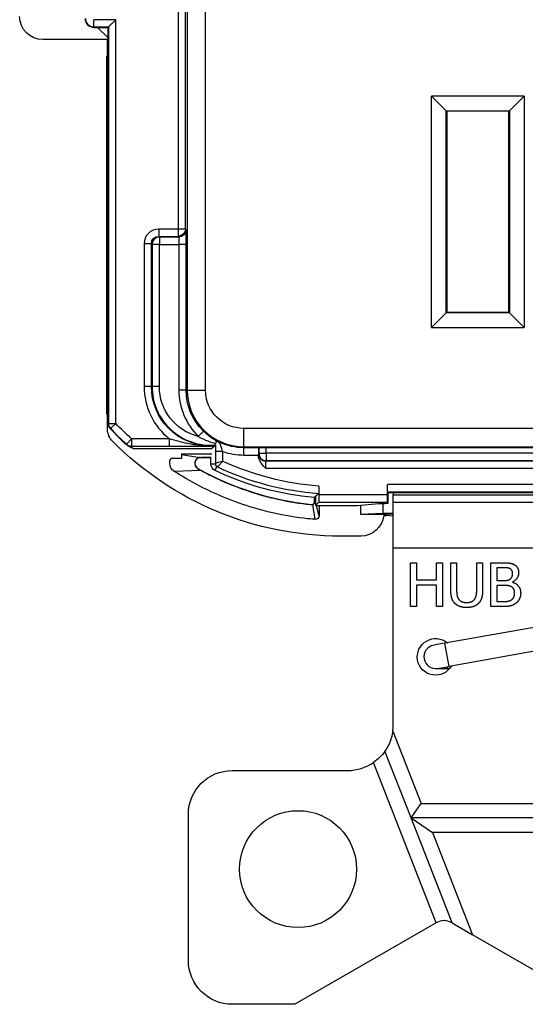
# Paper-space layout 'Layout1' of a CAD drawing. Units: inches. Extents: x 0 to 16.4, y 0 to 10.4.
# Drawn here: x 5.2 to 5.9, y 4.2 to 5.5 of the extents above; entities that cross this region are included whole.
import ezdxf

# ---------------------------------------------------------------- set-up
doc = ezdxf.new("R2010")
doc.units = ezdxf.units.IN
doc.header["$MEASUREMENT"] = 0
doc.layers.add('Viewport3ForCustomObjects_0', color=7, linetype='Continuous')
doc.layers.add('Visible (ANSI)', color=7, linetype='Continuous', lineweight=25)
doc.layers.add('Visible Narrow (ANSI)', color=7, linetype='Continuous', lineweight=25)

# ---------------------------------------------------------------- blocks, each defined once
blk = doc.blocks.new('CustomObjectsInViewport3_0')
at = {"layer": 'Visible (ANSI)'}
for p, q in [((-10001.8775, -10003.0285), (-10001.8875, -10003.0385)), ((-10001.9074, -10003.0391), (-10001.9023, -10003.0391)), ((-10001.9023, -10003.0391), (-10001.888, -10003.0391)), ((-10001.888, -10003.0533), (-10001.9023, -10003.0391)), ((-10001.888, -10003.0391), (-10001.8875, -10003.0385)), ((-10001.888, -10003.0533), (-10001.888, -10003.0391)), ((-10001.8889, -10003.0557), (-10001.9774, -10003.0557)), ((-10001.8889, -10003.0773), (-10001.8889, -10003.0557)), ((-10001.888, -10003.5811), (-10001.888, -10003.0533)), ((-10001.8897, -10003.0782), (-10001.8889, -10003.0773)), ((-10001.8897, -10003.5685), (-10001.8897, -10003.0782)), ((-10001.888, -10003.0782), (-10001.8897, -10003.0782)), ((-10001.8889, -10003.0773), (-10001.888, -10003.0773)), ((-10001.4456, -10003.1332), (-10001.4256, -10003.1532)), ((-10001.3192, -10003.1332), (-10001.3392, -10003.1532)), ((-10001.4256, -10003.1532), (-10001.4249, -10003.1539)), ((-10001.4249, -10003.1539), (-10001.4249, -10003.4289)), ((-10001.3399, -10003.1539), (-10001.4249, -10003.1539)), ((-10001.3392, -10003.1532), (-10001.3399, -10003.1539)), ((-10001.3399, -10003.4289), (-10001.3399, -10003.1539)), ((-10001.4256, -10003.4297), (-10001.4456, -10003.4497)), ((-10001.4256, -10003.4297), (-10001.4249, -10003.4289)), ((-10001.4249, -10003.4289), (-10001.3399, -10003.4289)), ((-10001.3392, -10003.4297), (-10001.3399, -10003.4289)), ((-10001.3192, -10003.4497), (-10001.3392, -10003.4297)), ((-10001.8889, -10003.5693), (-10001.8897, -10003.5685)), ((-10001.8897, -10003.5685), (-10001.888, -10003.5685)), ((-10001.8889, -10003.588), (-10001.8889, -10003.5693)), ((-10001.888, -10003.5693), (-10001.8889, -10003.5693)), ((-10001.8535, -10003.6154), (-10001.7459, -10003.6154)), ((-10001.7874, -10003.6227), (-10001.7874, -10003.6289)), ((-10001.7874, -10003.6227), (-10001.7459, -10003.6227)), ((-10001.7424, -10003.612), (-10001.7474, -10003.612)), ((-10001.7424, -10003.612), (-10001.7459, -10003.6154)), ((-10001.7459, -10003.6154), (-10001.7459, -10003.6155)), ((-10001.7424, -10003.612), (-10001.7424, -10003.6118)), ((-10001.6823, -10003.6143), (-10001.6819, -10003.6138)), ((-10001.6719, -10003.6137), (-10000.5929, -10003.6137)), ((-10001.7874, -10003.6289), (-10001.802, -10003.6289)), ((-10001.747, -10003.6274), (-10001.7612, -10003.6274)), ((-10001.7612, -10003.6277), (-10001.7474, -10003.6277)), ((-10001.7474, -10003.6364), (-10001.7474, -10003.6277)), ((-10001.6824, -10003.6251), (-10001.6824, -10003.6243)), ((-10001.5998, -10003.6667), (-10001.5998, -10003.6789)), ((-10001.506, -10003.6789), (-10001.506, -10003.6644)), ((-10001.5049, -10003.6754), (-10001.5059, -10003.6744)), ((-10001.5049, -10003.69), (-10001.5049, -10003.6754)), ((-10001.5049, -10003.6755), (-10000.7599, -10003.6755)), ((-10001.4982, -10003.6755), (-10001.4982, -10003.6789)), ((-10001.6059, -10003.6904), (-10001.6059, -10003.6823)), ((-10001.6044, -10003.6809), (-10001.6044, -10003.6934)), ((-10001.6044, -10003.6934), (-10001.5999, -10003.6889)), ((-10001.5176, -10003.6905), (-10001.5095, -10003.6904)), ((-10001.5095, -10003.6904), (-10001.5049, -10003.69)), ((-10001.5049, -10003.69), (-10001.5059, -10003.6889)), ((-10001.4982, -10003.6889), (-10001.4982, -10003.6789)), ((-10001.4982, -10003.7519), (-10001.4982, -10003.6889)), ((-10001.4982, -10003.6889), (-10000.7598, -10003.6889)), ((-10001.6044, -10003.6934), (-10001.5474, -10003.6934)), ((-10001.5994, -10003.6934), (-10001.5994, -10003.7073)), ((-10001.5474, -10003.6934), (-10001.5176, -10003.6905)), ((-10001.5424, -10003.7057), (-10001.5424, -10003.693)), ((-10001.5124, -10003.6904), (-10001.5124, -10003.7042)), ((-10001.5124, -10003.7042), (-10001.5424, -10003.7057)), ((-10001.5073, -10003.7057), (-10001.5424, -10003.7057)), ((-10001.4982, -10003.7042), (-10001.5124, -10003.7042)), ((-10001.5111, -10003.7072), (-10001.5073, -10003.7072)), ((-10001.4982, -10003.7053), (-10001.5073, -10003.7057)), ((-10001.5073, -10003.7057), (-10001.5073, -10003.7072)), ((-10001.4982, -10003.7081), (-10001.5073, -10003.7072)), ((-10001.5424, -10003.7352), (-10001.5704, -10003.7352)), ((-10001.4982, -10003.9939), (-10001.4982, -10003.7519)), ((-10001.4743, -10003.8316), (-10001.4743, -10003.7716)), ((-10001.4743, -10003.7716), (-10001.4664, -10003.7716)), ((-10001.4664, -10003.7716), (-10001.4664, -10003.7952)), ((-10001.4387, -10003.7716), (-10001.4308, -10003.7716)), ((-10001.4387, -10003.7952), (-10001.4387, -10003.7716)), ((-10001.4308, -10003.7716), (-10001.4308, -10003.8316)), ((-10001.4193, -10003.7716), (-10001.4114, -10003.7716)), ((-10001.4193, -10003.8091), (-10001.4193, -10003.7716)), ((-10001.4114, -10003.7716), (-10001.4114, -10003.8091)), ((-10001.3839, -10003.7716), (-10001.3759, -10003.7716)), ((-10001.3839, -10003.8093), (-10001.3839, -10003.7716)), ((-10001.3759, -10003.7716), (-10001.3759, -10003.8091)), ((-10001.3645, -10003.7716), (-10001.3486, -10003.7716)), ((-10001.3645, -10003.8316), (-10001.3645, -10003.7716)), ((-10001.3565, -10003.7784), (-10001.3565, -10003.796)), ((-10001.3489, -10003.7784), (-10001.3565, -10003.7784)), ((-10001.4664, -10003.7952), (-10001.4387, -10003.7952)), ((-10001.3565, -10003.796), (-10001.3475, -10003.796)), ((-10001.335, -10003.798), (-10001.335, -10003.7983)), ((-10001.4664, -10003.8023), (-10001.4664, -10003.8316)), ((-10001.4387, -10003.8023), (-10001.4664, -10003.8023)), ((-10001.4387, -10003.8316), (-10001.4387, -10003.8023)), ((-10001.3565, -10003.8027), (-10001.3565, -10003.8248)), ((-10001.3475, -10003.8027), (-10001.3565, -10003.8027)), ((-10001.3565, -10003.8248), (-10001.3501, -10003.8248)), ((-10001.4664, -10003.8316), (-10001.4743, -10003.8316)), ((-10001.4308, -10003.8316), (-10001.4387, -10003.8316)), ((-10001.3473, -10003.8316), (-10001.3645, -10003.8316)), ((-10001.2953, -10003.8586), (-10001.4273, -10003.8819)), ((-10001.4273, -10003.8819), (-10001.443, -10003.8846)), ((-10001.2897, -10003.8901), (-10001.4217, -10003.9134)), ((-10001.4402, -10003.9164), (-10001.4242, -10003.9164)), ((-10001.4375, -10003.9162), (-10001.4217, -10003.9134)), ((-10001.4242, -10003.9164), (-10001.421, -10003.9164)), ((-10001.4988, -10004.0019), (-10001.4601, -10004.1009)), ((-10001.4737, -10004.1209), (-10001.5095, -10004.0295)), ((-10001.4392, -10004.2643), (-10001.5249, -10004.0449)), ((-10001.7182, -10004.0559), (-10001.5602, -10004.0559)), ((-10001.4737, -10004.1209), (-10001.4601, -10004.1009)), ((-10001.4601, -10004.1009), (-10000.7964, -10004.1009)), ((-10001.7782, -10004.3159), (-10001.7782, -10004.1159)), ((-10000.7827, -10004.1209), (-10001.4737, -10004.1209)), ((-10001.4737, -10004.1209), (-10001.4445, -10004.1409)), ((-10001.4177, -10004.2645), (-10001.4737, -10004.1209)), ((-10000.812, -10004.1409), (-10001.4445, -10004.1409)), ((-10001.4445, -10004.1409), (-10001.3899, -10004.2806)), ((-10001.4392, -10004.2643), (-10001.6325, -10004.3759)), ((-10001.4386, -10004.264), (-10001.4392, -10004.2643)), ((-10001.4177, -10004.2645), (-10001.4186, -10004.264)), ((-10001.4177, -10004.2645), (-10001.3899, -10004.2806)), ((-10001.2248, -10004.3759), (-10001.3899, -10004.2806)), ((-10001.6325, -10004.3759), (-10001.7182, -10004.3759))]:
    blk.add_line(p, q, dxfattribs=at)
blk.add_circle((-10001.6282, -10004.1909), 0.08, dxfattribs=at)
at = {"layer": 'Visible (ANSI)', "extrusion": (0, 0, -1)}
for centre, radius, start, end in [((10001.9774, -10003.0242), 0.0315, 270, 0), ((10001.5704, -10003.2967), 0.4385, 270, 315.217), ((10001.7474, -10003.5304), 0.0815, 266.4705, 270), ((10001.7374, -10003.6364), 0.01, 295.3049, 0), ((10001.5707, -10003.2839), 0.4, 275.0525, 295.3049), ((10001.5424, -10003.7037), 0.0315, 186.3526, 270), ((10001.4402, -10003.9004), 0.025, 209.7918, 130.2082), ((10001.5602, -10003.9939), 0.062, 187.4137, 215.0136), ((10001.5602, -10003.9939), 0.062, 215.0136, 235.2766), ((10001.7182, -10004.1159), 0.06, 0, 90), ((10001.7182, -10004.3159), 0.06, 270, 0)]:
    blk.add_arc(centre, radius, start, end, dxfattribs=at)
at = {"layer": 'Visible (ANSI)'}
for centre, radius, start, end in [((-10001.9074, -10003.0269), 0.0121, 180, 270), ((-10001.6285, -10003.3492), 0.3506, 222.9025, 228.0555), ((-10001.7612, -10003.6357), 0.008, 90, 240.6294), ((-10001.5704, -10003.2967), 0.397, 240.6294, 264.2904), ((-10001.6094, -10003.6868), 0.005, 264.2904, 0), ((-10001.4402, -10003.9004), 0.016, 100, 280), ((-10001.5602, -10003.9939), 0.062, 352.5863, 0), ((-10001.5602, -10003.9939), 0.062, 270, 304.7234), ((-10001.4286, -10004.2813), 0.02, 60, 120)]:
    blk.add_arc(centre, radius, start, end, dxfattribs=at)
blk.add_ellipse((-10001.6823, -10003.6243), major_axis=(0, -0.01), ratio=0.008727, start_param=3.150319, end_param=4.712389, dxfattribs=at)
at = {"layer": 'Visible (ANSI)', "extrusion": (0, 0, -1)}
for centre, major_axis, ratio, start_param, end_param in [((-10001.6719, -10003.6138), (0.01, 0), 0.008727, 3.150319, 4.712389), ((-10001.7612, -10003.6341), (0, 0.00671), 0.969687, 6.084524, 6.283185), ((-10001.5059, -10003.6644), (0, 0.01), 0.008727, 3.150319, 4.712389), ((-10001.5999, -10003.6789), (0, -0.01), 0.008727, 4.712389, 6.274459), ((-10001.5059, -10003.6789), (0, 0.01), 0.008727, 3.150319, 4.712389)]:
    blk.add_ellipse(centre, major_axis=major_axis, ratio=ratio, start_param=start_param, end_param=end_param, dxfattribs=at)
at = {"layer": 'Visible (ANSI)'}
for points, knots in [([(-10001.888, -10003.5811), (-10001.888, -10003.5823), (-10001.8878, -10003.5836), (-10001.8868, -10003.5859), (-10001.8862, -10003.587), (-10001.8853, -10003.5879)], [0, 0, 0, 0, 0.00953697, 0.00953697, 0.01907394, 0.01907394, 0.01907394, 0.01907394]), ([(-10001.8816, -10003.6056), (-10001.8838, -10003.6034), (-10001.8856, -10003.6008), (-10001.8868, -10003.5979), (-10001.888, -10003.5952), (-10001.8887, -10003.5923), (-10001.8888, -10003.5894), (-10001.8888, -10003.5894), (-10001.8888, -10003.5894), (-10001.8888, -10003.5894), (-10001.8888, -10003.5893), (-10001.8888, -10003.5893), (-10001.8888, -10003.5893), (-10001.8889, -10003.5889), (-10001.8889, -10003.5884), (-10001.8889, -10003.588)], [-0.00007554, -0.00007554, -0.00007554, -0.00007554, 0.02390843, 0.02390843, 0.02390843, 0.04631441, 0.04631441, 0.04631441, 0.04634869, 0.04634869, 0.04634869, 0.04651386, 0.04651386, 0.04651386, 0.04978785, 0.04978785, 0.04978785, 0.04978785]), ([(-10001.7413, -10003.6105), (-10001.7413, -10003.6104), (-10001.7413, -10003.6102), (-10001.7411, -10003.6096), (-10001.741, -10003.609), (-10001.7409, -10003.6083)], [0, 0, 0, 0, 0.00461792, 0.00461792, 0.01289757, 0.01289757, 0.01289757, 0.01289757]), ([(-10001.7391, -10003.6052), (-10001.7393, -10003.6051), (-10001.7395, -10003.6051), (-10001.7399, -10003.6051), (-10001.74, -10003.6052), (-10001.7404, -10003.6058), (-10001.7405, -10003.6062), (-10001.7407, -10003.6072), (-10001.7408, -10003.6077), (-10001.7409, -10003.6083)], [0, 0, 0, 0, 0.00398063, 0.00398063, 0.00944495, 0.00944495, 0.01524782, 0.01524782, 0.02064681, 0.02064681, 0.02064681, 0.02064681]), ([(-10001.7391, -10003.6052), (-10001.7387, -10003.6054), (-10001.7382, -10003.6057), (-10001.737, -10003.6062), (-10001.7363, -10003.6066), (-10001.7354, -10003.607), (-10001.7354, -10003.607), (-10001.7354, -10003.607)], [0.02353225, 0.02353225, 0.02353225, 0.02353225, 0.03020588, 0.03020588, 0.03989404, 0.03989404, 0.04007498, 0.04007498, 0.04007498, 0.04007498]), ([(-10001.8598, -10003.6119), (-10001.8597, -10003.612), (-10001.8596, -10003.6121), (-10001.8583, -10003.6129), (-10001.8573, -10003.6135), (-10001.8566, -10003.6138)], [0.0494611, 0.0494611, 0.0494611, 0.0494611, 0.0603614, 0.0603614, 0.1759197, 0.1759197, 0.1759197, 0.1759197]), ([(-10001.798, -10003.6461), (-10001.7997, -10003.6451), (-10001.801, -10003.6436), (-10001.802, -10003.642), (-10001.8043, -10003.6381), (-10001.8044, -10003.633), (-10001.8021, -10003.629), (-10001.802, -10003.629), (-10001.802, -10003.6289), (-10001.802, -10003.6289)], [0, 0, 0, 0, 0.1771695, 0.1771695, 0.1771695, 0.5936099, 0.5936099, 0.5936099, 0.6000224, 0.6000224, 0.6000224, 0.6000224]), ([(-10001.7625, -10003.6275), (-10001.7626, -10003.6275), (-10001.7627, -10003.6276), (-10001.7632, -10003.6277), (-10001.7634, -10003.6277), (-10001.764, -10003.6279), (-10001.7644, -10003.6281), (-10001.7654, -10003.6286), (-10001.7661, -10003.629), (-10001.7675, -10003.6303), (-10001.7681, -10003.6311), (-10001.7691, -10003.6331), (-10001.7694, -10003.6341), (-10001.7695, -10003.6363), (-10001.7694, -10003.6373), (-10001.7687, -10003.6394), (-10001.7682, -10003.6403), (-10001.7671, -10003.6416), (-10001.7665, -10003.6421), (-10001.7658, -10003.6426), (-10001.7657, -10003.6427), (-10001.7655, -10003.6428), (-10001.7654, -10003.6429), (-10001.7653, -10003.6429), (-10001.7653, -10003.6429), (-10001.7652, -10003.643)], [-0.03233372, -0.03233372, -0.03233372, -0.03233372, -0.03027305, -0.03027305, -0.02871589, -0.02871589, -0.0268203, -0.0268203, -0.02419539, -0.02419539, -0.02120542, -0.02120542, -0.01839158, -0.01839158, -0.01559368, -0.01559368, -0.01275358, -0.01275358, -0.01035874, -0.01035874, -0.00954647, -0.00954647, -0.00845837, -0.00845837, -0.00831452, -0.00831452, -0.00831452, -0.00831452]), ([(-10001.6725, -10003.6424), (-10001.6725, -10003.6423), (-10001.6725, -10003.6423), (-10001.6744, -10003.6405), (-10001.6762, -10003.6386), (-10001.6791, -10003.6349), (-10001.6805, -10003.6328), (-10001.6821, -10003.6285), (-10001.6824, -10003.6267), (-10001.6824, -10003.6251)], [-0.00025274, -0.00025274, -0.00025274, -0.00025274, 0, 0, 0.01958979, 0.01958979, 0.0361975, 0.0361975, 0.0494722, 0.0494722, 0.0494722, 0.0494722]), ([(-10001.6048, -10003.7123), (-10001.6048, -10003.7123), (-10001.6049, -10003.7123), (-10001.6049, -10003.7123), (-10001.6066, -10003.7122), (-10001.6202, -10003.7112), (-10001.6395, -10003.708), (-10001.6538, -10003.7056), (-10001.6713, -10003.7018), (-10001.6891, -10003.6965), (-10001.7153, -10003.6887), (-10001.7421, -10003.6774), (-10001.7623, -10003.667), (-10001.782, -10003.6567), (-10001.7956, -10003.6477), (-10001.798, -10003.6461)], [0, 0, 0, 0, 0.009979, 0.009979, 0.009979, 0.263567, 0.263567, 0.263567, 0.452201, 0.452201, 0.452201, 0.729446, 0.729446, 0.729446, 1, 1, 1, 1]), ([(-10001.7617, -10003.6449), (-10001.7601, -10003.6458), (-10001.7545, -10003.6489), (-10001.7366, -10003.6577), (-10001.7263, -10003.6623), (-10001.6891, -10003.677), (-10001.6613, -10003.6845), (-10001.6258, -10003.6902), (-10001.6185, -10003.6912), (-10001.6108, -10003.692), (-10001.6103, -10003.692), (-10001.6099, -10003.692)], [-0.119201, -0.119201, -0.119201, -0.119201, -0.1012231, -0.1012231, -0.077699, -0.077699, -0.0181424, -0.0181424, -0.0028479, -0.0028479, -0.0021915, -0.0021915, -0.0021915, -0.0021915]), ([(-10001.5998, -10003.6667), (-10001.5998, -10003.668), (-10001.5998, -10003.6694), (-10001.5998, -10003.6717), (-10001.5998, -10003.6729), (-10001.5998, -10003.6747), (-10001.5998, -10003.6755), (-10001.5999, -10003.6765), (-10001.5999, -10003.6767), (-10001.5999, -10003.6767)], [0.11302453, 0.11302453, 0.11302453, 0.11302453, 0.12246363, 0.12246363, 0.13188553, 0.13188553, 0.14129131, 0.14129131, 0.15046643, 0.15046643, 0.15046643, 0.15046643]), ([(-10001.6082, -10003.6919), (-10001.6079, -10003.6919), (-10001.6076, -10003.6918), (-10001.607, -10003.6915), (-10001.6067, -10003.6913), (-10001.606, -10003.6908), (-10001.6056, -10003.6905), (-10001.6051, -10003.6899), (-10001.6049, -10003.6896), (-10001.6046, -10003.6891), (-10001.6045, -10003.6888), (-10001.6044, -10003.6885)], [-0.03889994, -0.03889994, -0.03889994, -0.03889994, -0.03396656, -0.03396656, -0.02884731, -0.02884731, -0.0206276, -0.0206276, -0.01370039, -0.01370039, -0.00820527, -0.00820527, -0.00820527, -0.00820527]), ([(-10001.6099, -10003.692), (-10001.6098, -10003.6921), (-10001.6097, -10003.6921), (-10001.6092, -10003.6921), (-10001.6089, -10003.6921), (-10001.6085, -10003.692), (-10001.6083, -10003.692), (-10001.6082, -10003.6919), (-10001.6082, -10003.6919), (-10001.6082, -10003.6919)], [-0.0005526901, -0.0005526901, -0.0005526901, -0.0005526901, -0.000390453, -0.000390453, -0.000130757, -0.000130757, -0.0000190549, -0.0000190549, 0, 0, 0, 0])]:
    blk.add_open_spline(points, degree=3, knots=knots, dxfattribs=at)
for points, degree in [([(-10001.8629, -10003.61), (-10001.862, -10003.6108), (-10001.8609, -10003.6114), (-10001.8598, -10003.6119)], 3), ([(-10001.7413, -10003.6107), (-10001.7419, -10003.6113), (-10001.7424, -10003.6118)], 2), ([(-10001.7413, -10003.6105), (-10001.7413, -10003.6106), (-10001.7413, -10003.6107), (-10001.7413, -10003.6107)], 3), ([(-10001.7652, -10003.643), (-10001.7641, -10003.6436), (-10001.7629, -10003.6443), (-10001.7617, -10003.6449)], 3), ([(-10001.6044, -10003.6809), (-10001.6021, -10003.6788), (-10001.5999, -10003.6767)], 2), ([(-10001.6044, -10003.6809), (-10001.6052, -10003.6816), (-10001.6059, -10003.6823)], 2), ([(-10001.5994, -10003.7073), (-10001.5994, -10003.7101), (-10001.6021, -10003.7125), (-10001.6048, -10003.7123)], 3), ([(-10001.338, -10003.78), (-10001.3399, -10003.7789), (-10001.3447, -10003.7784), (-10001.3489, -10003.7784)], 2), ([(-10001.3486, -10003.7716), (-10001.3422, -10003.7716), (-10001.3358, -10003.7725), (-10001.3328, -10003.7741)], 2), ([(-10001.3349, -10003.7863), (-10001.3349, -10003.7841), (-10001.3364, -10003.7809), (-10001.338, -10003.78)], 2), ([(-10001.3328, -10003.7741), (-10001.3296, -10003.7758), (-10001.3266, -10003.7814), (-10001.3266, -10003.7852)], 2), ([(-10001.3475, -10003.796), (-10001.3437, -10003.796), (-10001.3402, -10003.7952), (-10001.3383, -10003.794)], 2), ([(-10001.3383, -10003.794), (-10001.3364, -10003.7928), (-10001.3349, -10003.7891), (-10001.3349, -10003.7863)], 2), ([(-10001.3266, -10003.7852), (-10001.3266, -10003.7894), (-10001.3311, -10003.7961), (-10001.335, -10003.798)], 2), ([(-10001.4136, -10003.8274), (-10001.4168, -10003.8243), (-10001.4193, -10003.8155), (-10001.4193, -10003.8091)], 2), ([(-10001.4114, -10003.8091), (-10001.4114, -10003.8133), (-10001.4103, -10003.8189), (-10001.4088, -10003.8212)], 2), ([(-10001.3865, -10003.8212), (-10001.385, -10003.8189), (-10001.3839, -10003.8133), (-10001.3839, -10003.8093)], 2), ([(-10001.3759, -10003.8091), (-10001.3759, -10003.8154), (-10001.3784, -10003.8243), (-10001.3817, -10003.8274)], 2), ([(-10001.337, -10003.8042), (-10001.3389, -10003.8032), (-10001.3433, -10003.8027), (-10001.3475, -10003.8027)], 2), ([(-10001.3321, -10003.8136), (-10001.3321, -10003.8102), (-10001.3341, -10003.8058), (-10001.337, -10003.8042)], 2), ([(-10001.335, -10003.7983), (-10001.3297, -10003.7997), (-10001.3238, -10003.8075), (-10001.3238, -10003.8132)], 2), ([(-10001.4088, -10003.8212), (-10001.4072, -10003.8236), (-10001.4016, -10003.8261), (-10001.3977, -10003.8261)], 2), ([(-10001.3977, -10003.8261), (-10001.3939, -10003.8261), (-10001.3881, -10003.8236), (-10001.3865, -10003.8212)], 2), ([(-10001.3501, -10003.8248), (-10001.3448, -10003.8248), (-10001.3388, -10003.8239), (-10001.3364, -10003.8223)], 2), ([(-10001.3364, -10003.8223), (-10001.3342, -10003.8207), (-10001.3321, -10003.8167), (-10001.3321, -10003.8136)], 2), ([(-10001.3238, -10003.8132), (-10001.3238, -10003.8177), (-10001.3272, -10003.8245), (-10001.33, -10003.8268)], 2), ([(-10001.3977, -10003.8329), (-10001.403, -10003.8329), (-10001.4108, -10003.8301), (-10001.4136, -10003.8274)], 2), ([(-10001.3817, -10003.8274), (-10001.3845, -10003.8302), (-10001.3921, -10003.8329), (-10001.3977, -10003.8329)], 2), ([(-10001.33, -10003.8268), (-10001.3334, -10003.8294), (-10001.3412, -10003.8316), (-10001.3473, -10003.8316)], 2)]:
    blk.add_open_spline(points, degree=degree, dxfattribs=at)
blk.add_rational_spline([(-10001.8535, -10003.6154), (-10001.8551, -10003.6146), (-10001.8566, -10003.6138)], [0.767094229986, 0.767497130814, 0.767904951202], degree=2, dxfattribs=at)
at = {"layer": 'Visible Narrow (ANSI)'}
for p, q in [((-10001.7798, -10001.0954), (-10001.7798, -10003.5354)), ((-10001.7548, -10003.5354), (-10001.7548, -10001.0954)), ((-10001.7923, -10001.5639), (-10001.7923, -10003.315)), ((-10001.7823, -10003.315), (-10001.7823, -10001.5639)), ((-10001.9074, -10003.0385), (-10001.9074, -10003.0285)), ((-10001.8775, -10003.0285), (-10001.9074, -10003.0285)), ((-10001.8775, -10003.5809), (-10001.8775, -10003.0285)), ((-10001.9074, -10003.0391), (-10001.9074, -10003.0385)), ((-10001.9074, -10003.0385), (-10001.8875, -10003.0385)), ((-10001.8875, -10003.0385), (-10001.8875, -10003.5809)), ((-10001.3192, -10003.1332), (-10001.4456, -10003.1332)), ((-10001.4456, -10003.4497), (-10001.4456, -10003.1332)), ((-10001.3192, -10003.1332), (-10001.3192, -10003.4497)), ((-10001.4256, -10003.4297), (-10001.4256, -10003.1532)), ((-10001.4256, -10003.1532), (-10001.3392, -10003.1532)), ((-10001.3392, -10003.1532), (-10001.3392, -10003.4297)), ((-10001.8188, -10003.315), (-10001.8188, -10003.325)), ((-10001.7923, -10003.315), (-10001.8188, -10003.315)), ((-10001.8179, -10003.326), (-10001.8188, -10003.325)), ((-10001.8188, -10003.325), (-10001.7923, -10003.325)), ((-10001.8179, -10003.326), (-10001.8179, -10003.336)), ((-10001.7914, -10003.326), (-10001.8179, -10003.326)), ((-10001.7923, -10003.315), (-10001.7923, -10003.325)), ((-10001.7823, -10003.315), (-10001.7923, -10003.315)), ((-10001.7923, -10003.325), (-10001.7914, -10003.326)), ((-10001.7814, -10003.316), (-10001.7823, -10003.315)), ((-10001.8288, -10003.335), (-10001.8388, -10003.335)), ((-10001.8388, -10003.335), (-10001.8388, -10003.5304)), ((-10001.8288, -10003.5304), (-10001.8288, -10003.335)), ((-10001.8288, -10003.335), (-10001.8279, -10003.336)), ((-10001.8279, -10003.336), (-10001.8279, -10003.5304)), ((-10001.8179, -10003.336), (-10001.8279, -10003.336)), ((-10001.8179, -10003.5304), (-10001.8179, -10003.336)), ((-10001.8179, -10003.336), (-10001.7912, -10003.336)), ((-10001.7812, -10003.336), (-10001.7912, -10003.336)), ((-10001.7912, -10003.336), (-10001.7912, -10003.5354)), ((-10001.7812, -10003.5354), (-10001.7812, -10003.336)), ((-10001.3392, -10003.4297), (-10001.4256, -10003.4297)), ((-10001.4456, -10003.4497), (-10001.3192, -10003.4497)), ((-10001.8288, -10003.5304), (-10001.8388, -10003.5304)), ((-10001.8288, -10003.5304), (-10001.8279, -10003.5304)), ((-10001.8179, -10003.5304), (-10001.8279, -10003.5304)), ((-10001.7812, -10003.5354), (-10001.7912, -10003.5354)), ((-10001.7798, -10003.5354), (-10001.7812, -10003.5354)), ((-10001.7798, -10003.5354), (-10001.7548, -10003.5354)), ((-10001.8875, -10003.5809), (-10001.8775, -10003.5809)), ((-10001.8775, -10003.5809), (-10001.8848, -10003.5877)), ((-10001.7576, -10003.5917), (-10001.7646, -10003.5988)), ((-10001.7024, -10003.6129), (-10001.7024, -10003.5879)), ((-10000.5624, -10003.5879), (-10001.7024, -10003.5879)), ((-10001.8627, -10003.6095), (-10001.856, -10003.602)), ((-10001.856, -10003.602), (-10001.856, -10003.612)), ((-10001.8042, -10003.602), (-10001.856, -10003.602)), ((-10001.8042, -10003.612), (-10001.8042, -10003.602)), ((-10001.856, -10003.612), (-10001.8042, -10003.612)), ((-10001.7474, -10003.6119), (-10001.7474, -10003.612)), ((-10001.7413, -10003.6194), (-10001.7413, -10003.6364)), ((-10001.7313, -10003.6194), (-10001.7413, -10003.6194)), ((-10001.7313, -10003.6326), (-10001.7313, -10003.6194)), ((-10001.7024, -10003.6129), (-10001.7024, -10003.6143)), ((-10001.7024, -10003.6129), (-10000.5624, -10003.6129)), ((-10001.7024, -10003.6243), (-10001.7024, -10003.6143)), ((-10001.6823, -10003.6143), (-10001.7024, -10003.6143)), ((-10001.6819, -10003.6219), (-10001.6823, -10003.6224)), ((-10001.6819, -10003.6138), (-10001.6819, -10003.6219)), ((-10001.6819, -10003.6219), (-10001.6719, -10003.6219)), ((-10001.6719, -10003.6219), (-10001.6719, -10003.6137)), ((-10001.6719, -10003.6219), (-10001.6719, -10003.6319)), ((-10000.5929, -10003.6219), (-10001.6719, -10003.6219)), ((-10001.7874, -10003.6234), (-10001.7625, -10003.6275)), ((-10001.7612, -10003.6274), (-10001.7612, -10003.6277)), ((-10001.7474, -10003.6364), (-10001.7413, -10003.6364)), ((-10001.7024, -10003.6243), (-10001.6824, -10003.6243)), ((-10001.6723, -10003.6324), (-10001.6719, -10003.6319)), ((-10000.5925, -10003.6324), (-10001.6723, -10003.6324)), ((-10001.6719, -10003.6319), (-10000.5929, -10003.6319)), ((-10001.798, -10003.6461), (-10001.7617, -10003.6449)), ((-10001.7652, -10003.643), (-10001.7651, -10003.6427)), ((-10001.7417, -10003.6455), (-10001.7391, -10003.64)), ((-10001.6725, -10003.6424), (-10000.5923, -10003.6424)), ((-10000.7588, -10003.6644), (-10001.506, -10003.6644)), ((-10001.5059, -10003.6744), (-10000.7589, -10003.6744)), ((-10000.7599, -10003.6755), (-10001.5049, -10003.6755)), ((-10001.5999, -10003.6889), (-10001.5059, -10003.6889)), ((-10001.506, -10003.6789), (-10001.5998, -10003.6789)), ((-10001.4982, -10003.6789), (-10000.7599, -10003.6789)), ((-10001.6099, -10003.692), (-10001.6099, -10003.6918)), ((-10001.6048, -10003.7123), (-10001.6082, -10003.6919)), ((-10001.5994, -10003.7073), (-10001.6028, -10003.6934)), ((-10000.9423, -10003.7519), (-10001.4982, -10003.7519)), ((-10001.4217, -10003.9134), (-10001.4273, -10003.8819)), ((-10001.4242, -10003.9138), (-10001.4242, -10003.9164))]:
    blk.add_line(p, q, dxfattribs=at)
for centre, radius, start, end in [((-10001.9074, -10003.0269), 0.0116, 180, 270), ((-10001.8179, -10003.336), 0.01, 90, 179.9956), ((-10001.7474, -10003.5304), 0.0914, 180, 231.5486), ((-10001.7474, -10003.5304), 0.0805, 180, 274.3035), ((-10001.7024, -10003.5354), 0.0888, 180, 225.5073), ((-10001.7024, -10003.5354), 0.0774, 180, 270), ((-10001.8775, -10003.5809), 0.01, 180, 222.9355), ((-10001.6285, -10003.3492), 0.3501, 222.9372, 228.0216), ((-10001.856, -10003.602), 0.01, 228.0216, 269.9983), ((-10001.7024, -10003.5354), 0.0888, 250.9668, 270), ((-10001.6723, -10003.6224), 0.01, 180, 269.9956), ((-10001.6719, -10003.6219), 0.01, 180, 269.9956), ((-10001.5707, -10003.2839), 0.394, 244.6951, 265.7512)]:
    blk.add_arc(centre, radius, start, end, dxfattribs=at)
at = {"layer": 'Visible Narrow (ANSI)', "extrusion": (0, 0, -1)}
for centre, radius, start, end in [((10001.7923, -10003.315), 0.01, 180, 269.9956), ((10001.7914, -10003.316), 0.01, 180, 269.9956), ((10001.7474, -10003.5304), 0.0814, 270, 0), ((10001.7474, -10003.5304), 0.0705, 284.1537, 0), ((10001.7024, -10003.5354), 0.0788, 314.4927, 0), ((10001.7024, -10003.5354), 0.0524, 270, 0), ((10001.6285, -10003.3492), 0.3401, 311.9784, 317.0628), ((10001.7024, -10003.5354), 0.0788, 270, 294.733), ((10001.5707, -10003.2839), 0.384, 274.3467, 294.7355)]:
    blk.add_arc(centre, radius, start, end, dxfattribs=at)
at = {"layer": 'Visible Narrow (ANSI)'}
for centre, major_axis, ratio, start_param, end_param in [((-10001.8188, -10003.335), (-0.0141, 0.0141), 0.999924, 5.497825, 7.068545), ((-10001.7814, -10003.336), (0, 0.02), 0.008727, 4.712389, 6.274459), ((-10001.6823, -10003.6424), (0, -0.02), 0.008727, 3.150319, 3.670237)]:
    blk.add_ellipse(centre, major_axis=major_axis, ratio=ratio, start_param=start_param, end_param=end_param, dxfattribs=at)
at = {"layer": 'Visible Narrow (ANSI)', "extrusion": (0, 0, -1)}
for centre, major_axis, ratio, start_param, end_param in [((-10001.8188, -10003.335), (-0.00707, 0.00707), 0.999772, 5.497825, 7.068545), ((-10001.7914, -10003.336), (0, -0.01), 0.017454, 3.150319, 4.712389), ((-10001.6723, -10003.6424), (0, 0.01), 0.017454, 4.712389, 6.274459)]:
    blk.add_ellipse(centre, major_axis=major_axis, ratio=ratio, start_param=start_param, end_param=end_param, dxfattribs=at)
at = {"layer": 'Visible Narrow (ANSI)'}
for points, knots in [([(-10001.8875, -10003.5809), (-10001.8875, -10003.5809), (-10001.8875, -10003.5809), (-10001.8876, -10003.5809), (-10001.8876, -10003.581), (-10001.8877, -10003.581), (-10001.8878, -10003.581), (-10001.8878, -10003.581), (-10001.8879, -10003.5811), (-10001.888, -10003.5811), (-10001.888, -10003.5811)], [0.0505806, 0.0505806, 0.0505806, 0.0505806, 0.0571417, 0.0571417, 0.1142834, 0.1142834, 0.1142834, 0.1714359, 0.1714359, 0.2032089, 0.2032089, 0.2032089, 0.2032089]), ([(-10001.8853, -10003.5879), (-10001.8853, -10003.5879), (-10001.8853, -10003.5879), (-10001.8851, -10003.5878), (-10001.8851, -10003.5878), (-10001.885, -10003.5878), (-10001.885, -10003.5878), (-10001.8849, -10003.5877), (-10001.8848, -10003.5877), (-10001.8848, -10003.5877), (-10001.8848, -10003.5877)], [-0.2032089, -0.2032089, -0.2032089, -0.2032089, -0.1714359, -0.1714359, -0.1142834, -0.1142834, -0.1142834, -0.0571417, -0.0571417, -0.0505806, -0.0505806, -0.0505806, -0.0505806]), ([(-10001.7391, -10003.6052), (-10001.7415, -10003.604), (-10001.744, -10003.6025), (-10001.7503, -10003.5982), (-10001.7541, -10003.5951), (-10001.7576, -10003.5917)], [0.08350739, 0.08350739, 0.08350739, 0.08350739, 0.10929067, 0.10929067, 0.15119582, 0.15119582, 0.15119582, 0.15119582]), ([(-10001.8627, -10003.6095), (-10001.8627, -10003.6096), (-10001.8627, -10003.6096), (-10001.8627, -10003.6097), (-10001.8628, -10003.6098), (-10001.8628, -10003.6099), (-10001.8629, -10003.61)], [0.0759259, 0.0759259, 0.0759259, 0.0759259, 0.1398429, 0.1398429, 0.1398429, 0.2285542, 0.2285542, 0.2285542, 0.2285542]), ([(-10001.7474, -10003.6119), (-10001.7542, -10003.6119), (-10001.7611, -10003.6114), (-10001.7758, -10003.6094), (-10001.7836, -10003.6077), (-10001.7956, -10003.6046), (-10001.8001, -10003.6033), (-10001.8042, -10003.602)], [-0.1541012, -0.1541012, -0.1541012, -0.1541012, -0.1024636, -0.1024636, -0.0394091, -0.0394091, 0, 0, 0, 0]), ([(-10001.7646, -10003.5988), (-10001.7604, -10003.6013), (-10001.756, -10003.6034), (-10001.748, -10003.6064), (-10001.7442, -10003.6075), (-10001.7409, -10003.6083)], [-0.15119582, -0.15119582, -0.15119582, -0.15119582, -0.10929067, -0.10929067, -0.07224953, -0.07224953, -0.07224953, -0.07224953]), ([(-10001.7313, -10003.6194), (-10001.7317, -10003.6182), (-10001.7321, -10003.6169), (-10001.733, -10003.6138), (-10001.7336, -10003.6119), (-10001.7348, -10003.6085), (-10001.7353, -10003.6072), (-10001.7354, -10003.607), (-10001.7354, -10003.607), (-10001.7354, -10003.607)], [-0.11042288, -0.11042288, -0.11042288, -0.11042288, -0.09336985, -0.09336985, -0.066085, -0.066085, -0.03061469, -0.03061469, -0.0282133, -0.0282133, -0.0282133, -0.0282133]), ([(-10001.8566, -10003.6138), (-10001.8564, -10003.6133), (-10001.8562, -10003.6128), (-10001.856, -10003.6123), (-10001.856, -10003.6122), (-10001.856, -10003.6121), (-10001.856, -10003.612)], [-0.5929737, -0.5929737, -0.5929737, -0.5929737, -0.1398429, -0.1398429, -0.1398429, -0.0759259, -0.0759259, -0.0759259, -0.0759259]), ([(-10001.8042, -10003.612), (-10001.7991, -10003.612), (-10001.7939, -10003.612), (-10001.7807, -10003.612), (-10001.7731, -10003.612), (-10001.7594, -10003.6119), (-10001.7534, -10003.6119), (-10001.7474, -10003.6119)], [0, 0, 0, 0, 0.0394091, 0.0394091, 0.1024636, 0.1024636, 0.1541012, 0.1541012, 0.1541012, 0.1541012]), ([(-10001.7413, -10003.6105), (-10001.7413, -10003.6113), (-10001.7413, -10003.612), (-10001.7413, -10003.6149), (-10001.7413, -10003.6172), (-10001.7413, -10003.6194)], [0.08725264, 0.08725264, 0.08725264, 0.08725264, 0.09336985, 0.09336985, 0.11042288, 0.11042288, 0.11042288, 0.11042288]), ([(-10001.7413, -10003.6364), (-10001.7413, -10003.6361), (-10001.7411, -10003.6358), (-10001.7401, -10003.6352), (-10001.7393, -10003.6348), (-10001.7375, -10003.6342), (-10001.7364, -10003.6339), (-10001.734, -10003.6332), (-10001.7327, -10003.6329), (-10001.7313, -10003.6326)], [0, 0, 0, 0, 0.402179, 0.402179, 0.804359, 0.804359, 1.206538, 1.206538, 1.608718, 1.608718, 1.608718, 1.608718]), ([(-10001.7413, -10003.6364), (-10001.7413, -10003.6369), (-10001.7413, -10003.6373), (-10001.7411, -10003.6378), (-10001.7409, -10003.6383), (-10001.7406, -10003.6389), (-10001.7401, -10003.6393), (-10001.7398, -10003.6396), (-10001.7395, -10003.6398), (-10001.7391, -10003.64)], [0, 0, 0, 0, 0.301657, 0.301657, 0.301657, 0.708403, 0.708403, 0.708403, 1, 1, 1, 1]), ([(-10001.7313, -10003.6326), (-10001.7322, -10003.6337), (-10001.733, -10003.6347), (-10001.7346, -10003.6366), (-10001.7354, -10003.6375), (-10001.7367, -10003.6389), (-10001.7374, -10003.6394), (-10001.7384, -10003.6401), (-10001.7388, -10003.6402), (-10001.7391, -10003.64)], [0, 0, 0, 0, 0.390525, 0.390525, 0.781051, 0.781051, 1.171576, 1.171576, 1.562101, 1.562101, 1.562101, 1.562101])]:
    blk.add_open_spline(points, degree=3, knots=knots, dxfattribs=at)

psp = doc.layouts.get("Layout1")

# ---------------------------------------------------------------- block references
at = {"layer": 'Viewport3ForCustomObjects_0'}
psp.add_blockref('CustomObjectsInViewport3_0', (10007.2137, 10008.565), dxfattribs=at)

doc.saveas('drawing.dxf')
